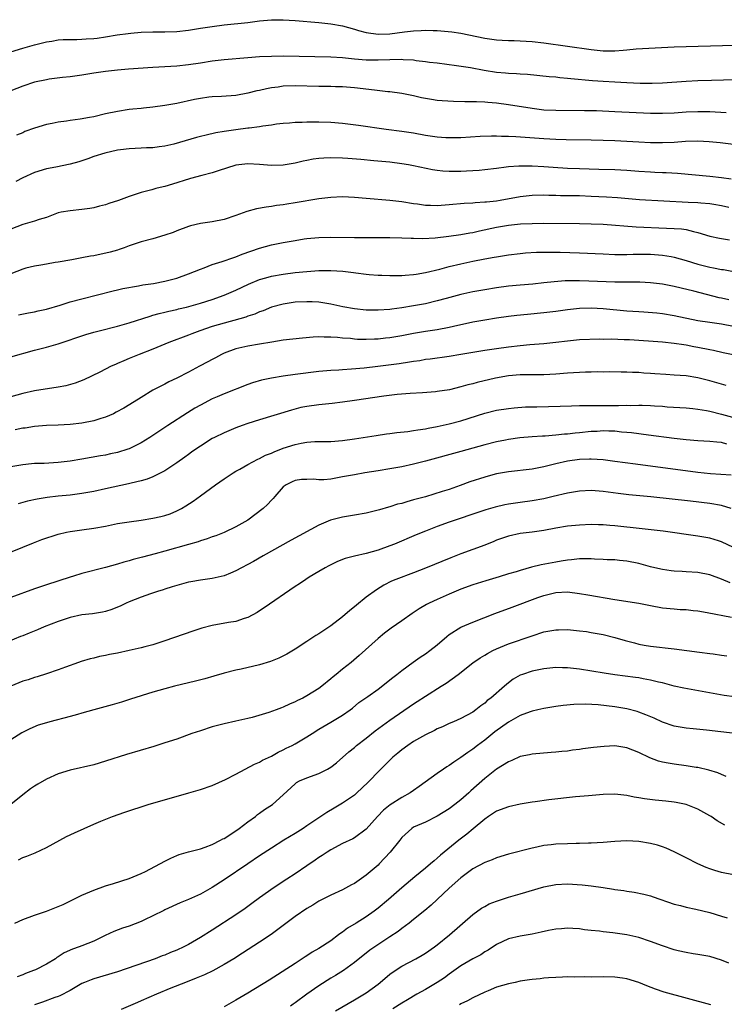
# Model space of a CAD drawing. Units: inches. Extents: x 2622305 to 2625000, y 1458000 to 1461000.
# Drawn here: x 2623654 to 2623773, y 1458915 to 1459082 of the extents above; entities that cross this region are included whole.
import ezdxf

# ---------------------------------------------------------------- set-up
doc = ezdxf.new("R2010")
doc.units = ezdxf.units.IN
doc.header["$MEASUREMENT"] = 0
doc.layers.add('LD26221458_2ft', color=15, linetype='Continuous')

msp = doc.modelspace()

# ---------------------------------------------------------------- linework, layer by layer
at = {"layer": 'LD26221458_2ft'}
for points, elevation in [([(2623653, 1459076.08), (2623655, 1459076.7), (2623657, 1459077.26), (2623659, 1459077.77), (2623659.91, 1459077.91), (2623661, 1459078.1), (2623661.84, 1459078.16), (2623663, 1459078.19), (2623664.17, 1459078.17), (2623665, 1459078.21), (2623665.73, 1459078.27), (2623667, 1459078.34), (2623667.59, 1459078.41), (2623669, 1459078.62), (2623670.94, 1459078.94), (2623672.82, 1459079.18), (2623673.25, 1459079.25), (2623675, 1459079.4), (2623677, 1459079.48), (2623679, 1459079.47), (2623681, 1459079.53), (2623683, 1459079.76), (2623685, 1459080.09), (2623687, 1459080.38), (2623689, 1459080.62), (2623693, 1459081.05), (2623695, 1459081.3), (2623697, 1459081.48), (2623699, 1459081.51), (2623701, 1459081.4), (2623705, 1459081.05), (2623707, 1459080.84), (2623709, 1459080.5), (2623711, 1459079.93), (2623711.7, 1459079.7), (2623713, 1459079.35), (2623715, 1459079.08), (2623717, 1459079.15), (2623719.46, 1459079.46), (2623721, 1459079.64), (2623722.3, 1459079.7), (2623723, 1459079.74), (2623724.31, 1459079.69), (2623725, 1459079.68), (2623727.46, 1459079.46), (2623729, 1459079.22), (2623733, 1459078.37), (2623735, 1459078.1), (2623735.93, 1459078.07), (2623737, 1459078.01), (2623738, 1459078), (2623739, 1459077.96), (2623741, 1459077.82), (2623743, 1459077.59), (2623751, 1459076.47), (2623753, 1459076.27), (2623755, 1459076.24), (2623756.37, 1459076.37), (2623757, 1459076.4), (2623758.58, 1459076.58), (2623760.73, 1459076.73), (2623765, 1459076.94), (2623767.01, 1459077.01), (2623773.16, 1459077.16), (2623775, 1459077.22)], 10132), ([(2623779.45, 1459071.45), (2623771.27, 1459071.27), (2623769, 1459071.19), (2623767, 1459071.09), (2623763, 1459070.81), (2623761.26, 1459070.74), (2623759.25, 1459070.75), (2623757, 1459070.83), (2623755, 1459070.94), (2623753, 1459071.07), (2623751.21, 1459071.21), (2623747.54, 1459071.54), (2623747, 1459071.61), (2623745.71, 1459071.71), (2623745, 1459071.79), (2623743.88, 1459071.88), (2623740.24, 1459072.24), (2623739, 1459072.32), (2623738.39, 1459072.39), (2623737, 1459072.44), (2623736.5, 1459072.5), (2623735, 1459072.61), (2623732.92, 1459072.92), (2623730.63, 1459073.37), (2623728.26, 1459073.74), (2623725, 1459074.16), (2623723.69, 1459074.31), (2623723, 1459074.42), (2623721.41, 1459074.59), (2623721, 1459074.66), (2623719.24, 1459074.76), (2623719, 1459074.79), (2623717, 1459074.76), (2623715, 1459074.67), (2623713, 1459074.69), (2623711, 1459074.86), (2623709, 1459075.05), (2623707, 1459075.17), (2623699, 1459075.34), (2623697, 1459075.31), (2623695, 1459075.23), (2623693, 1459075.09), (2623689, 1459074.73), (2623687, 1459074.49), (2623685, 1459074.16), (2623683, 1459073.87), (2623681, 1459073.68), (2623677, 1459073.45), (2623672.85, 1459073.15), (2623671, 1459073), (2623669, 1459072.79), (2623667, 1459072.47), (2623665, 1459072.13), (2623663, 1459071.86), (2623661.74, 1459071.74), (2623659.45, 1459071.45), (2623659, 1459071.38), (2623657, 1459070.94), (2623655, 1459070.29), (2623653, 1459069.5)], 10134), ([(2623773.78, 1459065.78), (2623771, 1459065.95), (2623769, 1459065.98), (2623767, 1459065.88), (2623765, 1459065.72), (2623763, 1459065.65), (2623761, 1459065.7), (2623755, 1459065.98), (2623751.89, 1459066.11), (2623749.85, 1459066.15), (2623745, 1459066.16), (2623743, 1459066.26), (2623741, 1459066.5), (2623737, 1459067.15), (2623735, 1459067.41), (2623733.52, 1459067.52), (2623733, 1459067.58), (2623731.62, 1459067.62), (2623731, 1459067.66), (2623729.67, 1459067.67), (2623727.71, 1459067.71), (2623725.81, 1459067.81), (2623725, 1459067.89), (2623724.02, 1459068.02), (2623722.34, 1459068.34), (2623721, 1459068.65), (2623719, 1459069.06), (2623717, 1459069.34), (2623716.65, 1459069.35), (2623714.41, 1459069.59), (2623711, 1459070.03), (2623709, 1459070.2), (2623707.8, 1459070.2), (2623707, 1459070.23), (2623705, 1459070.22), (2623701, 1459070.34), (2623699, 1459070.27), (2623698.14, 1459070.14), (2623697, 1459070.01), (2623696.15, 1459069.85), (2623695, 1459069.58), (2623694.52, 1459069.48), (2623693, 1459069.1), (2623691, 1459068.74), (2623688.56, 1459068.56), (2623687, 1459068.5), (2623686.43, 1459068.43), (2623685, 1459068.23), (2623684.03, 1459068.03), (2623681, 1459067.36), (2623679, 1459067), (2623677, 1459066.72), (2623675.42, 1459066.58), (2623675, 1459066.52), (2623673.6, 1459066.4), (2623673, 1459066.33), (2623671, 1459066.04), (2623669, 1459065.62), (2623667, 1459065.14), (2623666.29, 1459065), (2623664.71, 1459064.71), (2623663, 1459064.49), (2623662.38, 1459064.38), (2623661, 1459064.21), (2623659.99, 1459063.99), (2623659, 1459063.8), (2623657, 1459063.2), (2623655.38, 1459062.62), (2623655, 1459062.44), (2623653.98, 1459062.02)], 10136), ([(2623775, 1459060.43), (2623772.73, 1459060.73), (2623770.92, 1459060.92), (2623769, 1459061), (2623766.93, 1459060.93), (2623765, 1459060.8), (2623763, 1459060.72), (2623761, 1459060.74), (2623759, 1459060.82), (2623755, 1459061.05), (2623753, 1459061.13), (2623751, 1459061.18), (2623746.76, 1459061.24), (2623745, 1459061.29), (2623743, 1459061.4), (2623738.25, 1459061.75), (2623737, 1459061.8), (2623735.81, 1459061.81), (2623735, 1459061.85), (2623734.14, 1459061.86), (2623732.21, 1459061.79), (2623729, 1459061.59), (2623727, 1459061.55), (2623726.42, 1459061.58), (2623725, 1459061.68), (2623724.21, 1459061.79), (2623723, 1459061.98), (2623721, 1459062.34), (2623719, 1459062.66), (2623716.37, 1459063), (2623711.67, 1459063.67), (2623709, 1459063.99), (2623707, 1459064.15), (2623705, 1459064.22), (2623704.2, 1459064.2), (2623703, 1459064.22), (2623702.17, 1459064.17), (2623701, 1459064.16), (2623700.07, 1459064.07), (2623699, 1459064), (2623697.86, 1459063.86), (2623697, 1459063.72), (2623695.53, 1459063.53), (2623695, 1459063.42), (2623693.22, 1459063.22), (2623693, 1459063.18), (2623691, 1459062.93), (2623689, 1459062.64), (2623687.61, 1459062.39), (2623685.96, 1459062.04), (2623685, 1459061.78), (2623684.35, 1459061.65), (2623680.51, 1459060.51), (2623679, 1459060.14), (2623678.04, 1459060.04), (2623677, 1459059.9), (2623675.9, 1459059.9), (2623675, 1459059.84), (2623673, 1459059.73), (2623671.52, 1459059.52), (2623671, 1459059.46), (2623668.87, 1459059), (2623667, 1459058.39), (2623665.98, 1459058.02), (2623664.47, 1459057.53), (2623663, 1459057.1), (2623660.6, 1459056.6), (2623659, 1459056.32), (2623657, 1459055.69), (2623655, 1459054.79), (2623653.83, 1459054.17)], 10138), ([(2623774.61, 1459054.61), (2623773, 1459054.82), (2623771, 1459055.03), (2623765.55, 1459055.55), (2623763.66, 1459055.66), (2623763, 1459055.67), (2623761.74, 1459055.74), (2623761, 1459055.75), (2623759, 1459055.88), (2623757, 1459056.03), (2623755, 1459056.15), (2623752.25, 1459056.25), (2623749, 1459056.32), (2623747, 1459056.4), (2623744.55, 1459056.55), (2623743, 1459056.69), (2623741, 1459056.81), (2623740.79, 1459056.79), (2623739, 1459056.81), (2623738.78, 1459056.78), (2623737, 1459056.67), (2623736.6, 1459056.6), (2623735, 1459056.4), (2623733, 1459056.14), (2623732.07, 1459056.08), (2623731, 1459055.97), (2623729.94, 1459055.94), (2623729, 1459055.89), (2623727.87, 1459055.87), (2623727, 1459055.89), (2623725.94, 1459055.94), (2623725, 1459056.07), (2623724.19, 1459056.19), (2623721, 1459056.85), (2623720.14, 1459057), (2623719, 1459057.18), (2623717, 1459057.44), (2623714.29, 1459057.71), (2623712.1, 1459057.9), (2623709.92, 1459058.08), (2623709, 1459058.14), (2623707, 1459058.2), (2623705.85, 1459058.15), (2623705, 1459058.07), (2623704.05, 1459057.95), (2623703, 1459057.73), (2623702.38, 1459057.62), (2623701, 1459057.27), (2623699, 1459056.93), (2623697, 1459056.89), (2623695, 1459057.07), (2623693, 1459057.17), (2623691, 1459056.95), (2623688.02, 1459056.02), (2623687, 1459055.67), (2623685.22, 1459055.22), (2623683.32, 1459054.68), (2623683, 1459054.61), (2623682.44, 1459054.44), (2623681, 1459053.95), (2623679, 1459053.36), (2623678.69, 1459053.31), (2623677.47, 1459053), (2623676.8, 1459052.8), (2623675, 1459052.32), (2623673, 1459051.67), (2623671.19, 1459051), (2623669.53, 1459050.47), (2623669, 1459050.26), (2623667.99, 1459050.01), (2623667, 1459049.74), (2623666.36, 1459049.64), (2623665, 1459049.47), (2623663, 1459049.27), (2623661.51, 1459049), (2623661, 1459048.89), (2623659, 1459048.14), (2623657.79, 1459047.79), (2623657, 1459047.48), (2623655, 1459046.93), (2623653, 1459046.15)], 10140), ([(2623774.21, 1459049.79), (2623773, 1459050.1), (2623771.7, 1459050.3), (2623771, 1459050.43), (2623769.48, 1459050.52), (2623769, 1459050.57), (2623767.37, 1459050.63), (2623759.12, 1459051.12), (2623755.43, 1459051.43), (2623753.56, 1459051.56), (2623751, 1459051.68), (2623749, 1459051.75), (2623747.76, 1459051.76), (2623747, 1459051.79), (2623745.79, 1459051.79), (2623745, 1459051.82), (2623743.84, 1459051.84), (2623743, 1459051.87), (2623741, 1459051.84), (2623739, 1459051.61), (2623735.61, 1459051), (2623735, 1459050.9), (2623733.28, 1459050.72), (2623733, 1459050.68), (2623731.41, 1459050.59), (2623731, 1459050.53), (2623729.53, 1459050.47), (2623727, 1459050.23), (2623725, 1459050.08), (2623723.87, 1459050.13), (2623723, 1459050.14), (2623721.64, 1459050.36), (2623721, 1459050.43), (2623719, 1459050.76), (2623717, 1459050.99), (2623713, 1459051.34), (2623711, 1459051.5), (2623709, 1459051.58), (2623707, 1459051.52), (2623705, 1459051.29), (2623701, 1459050.6), (2623699.61, 1459050.39), (2623699, 1459050.28), (2623697.86, 1459050.14), (2623697, 1459049.99), (2623696.13, 1459049.88), (2623694.45, 1459049.56), (2623692.86, 1459049.14), (2623691, 1459048.46), (2623689, 1459047.76), (2623687, 1459047.39), (2623685, 1459047.12), (2623683.31, 1459046.69), (2623683, 1459046.6), (2623681, 1459045.85), (2623680.39, 1459045.61), (2623679, 1459045.14), (2623677, 1459044.52), (2623675, 1459043.99), (2623673, 1459043.33), (2623672.13, 1459043), (2623671.3, 1459042.7), (2623671, 1459042.63), (2623669.75, 1459042.25), (2623667, 1459041.66), (2623666.43, 1459041.57), (2623665, 1459041.29), (2623663.27, 1459041), (2623661, 1459040.6), (2623660.5, 1459040.5), (2623659, 1459040.25), (2623658.07, 1459040.07), (2623657, 1459039.9), (2623655.54, 1459039.54), (2623655, 1459039.39), (2623653, 1459038.62)], 10142), ([(2623654.29, 1459031.71), (2623655.96, 1459032.04), (2623657, 1459032.21), (2623657.64, 1459032.36), (2623659, 1459032.65), (2623661.33, 1459033.33), (2623663, 1459033.86), (2623665, 1459034.4), (2623670.27, 1459035.73), (2623671, 1459035.89), (2623671.89, 1459036.11), (2623674.58, 1459036.58), (2623675.27, 1459036.73), (2623677.09, 1459037), (2623679, 1459037.37), (2623681, 1459037.89), (2623683, 1459038.6), (2623684.02, 1459039), (2623685, 1459039.42), (2623685.65, 1459039.65), (2623687, 1459040.17), (2623688.68, 1459040.68), (2623690.63, 1459041.37), (2623691, 1459041.48), (2623692.08, 1459041.92), (2623693.54, 1459042.46), (2623695, 1459042.94), (2623697, 1459043.48), (2623699, 1459043.89), (2623701, 1459044.26), (2623702.5, 1459044.5), (2623703, 1459044.56), (2623705, 1459044.74), (2623707, 1459044.8), (2623711, 1459044.77), (2623715, 1459044.76), (2623717, 1459044.74), (2623719, 1459044.69), (2623720.61, 1459044.61), (2623721, 1459044.61), (2623722.55, 1459044.55), (2623724.66, 1459044.66), (2623726.95, 1459044.95), (2623729, 1459045.25), (2623730.47, 1459045.53), (2623731, 1459045.61), (2623732.13, 1459045.87), (2623735, 1459046.48), (2623737, 1459046.81), (2623739.03, 1459047.03), (2623741, 1459047.13), (2623743, 1459047.14), (2623749, 1459047.09), (2623751, 1459047.06), (2623753, 1459046.98), (2623758.55, 1459046.55), (2623763.67, 1459046.33), (2623765, 1459046.29), (2623766.2, 1459046.2), (2623767, 1459046.08), (2623768.27, 1459045.73), (2623769, 1459045.59), (2623771, 1459044.99), (2623772.64, 1459044.64), (2623774.33, 1459044.33)], 10144), ([(2623653, 1459024.58), (2623657, 1459025.7), (2623659, 1459026.23), (2623661, 1459026.81), (2623665.64, 1459028.36), (2623667, 1459028.76), (2623667.9, 1459029), (2623671, 1459029.77), (2623673, 1459030.33), (2623676.52, 1459031.48), (2623677, 1459031.61), (2623678.07, 1459031.93), (2623679, 1459032.13), (2623679.68, 1459032.32), (2623681, 1459032.59), (2623681.32, 1459032.68), (2623682.65, 1459033), (2623685, 1459033.67), (2623687, 1459034.29), (2623689, 1459035), (2623691, 1459035.87), (2623693.13, 1459036.87), (2623695, 1459037.65), (2623696.04, 1459037.96), (2623697, 1459038.21), (2623699, 1459038.56), (2623701, 1459038.81), (2623703, 1459039.01), (2623705, 1459039.15), (2623707, 1459039.18), (2623709.06, 1459039.06), (2623710.85, 1459038.85), (2623711.23, 1459038.77), (2623713, 1459038.53), (2623713.49, 1459038.51), (2623715, 1459038.38), (2623715.62, 1459038.38), (2623717, 1459038.33), (2623718.33, 1459038.33), (2623719, 1459038.35), (2623719.59, 1459038.41), (2623721, 1459038.49), (2623721.42, 1459038.58), (2623723, 1459038.82), (2623725.41, 1459039.41), (2623727, 1459039.83), (2623729, 1459040.31), (2623731, 1459040.72), (2623733, 1459041.12), (2623734.59, 1459041.41), (2623735, 1459041.5), (2623737, 1459041.83), (2623739, 1459042.06), (2623739.87, 1459042.13), (2623741.75, 1459042.25), (2623743.71, 1459042.29), (2623745.73, 1459042.27), (2623749, 1459042.15), (2623753, 1459041.96), (2623755, 1459041.88), (2623756.11, 1459041.89), (2623757, 1459041.88), (2623758.07, 1459041.93), (2623760.06, 1459041.94), (2623761, 1459041.92), (2623763, 1459041.78), (2623764.48, 1459041.52), (2623765, 1459041.45), (2623767, 1459040.87), (2623769, 1459040.24), (2623771, 1459039.73), (2623771.64, 1459039.64), (2623773, 1459039.36), (2623773.32, 1459039.32), (2623775, 1459039)], 10146), ([(2623774.22, 1459034.22), (2623773, 1459034.5), (2623772.58, 1459034.58), (2623768.31, 1459035.69), (2623766.18, 1459036.18), (2623765, 1459036.47), (2623763, 1459036.85), (2623761, 1459037.09), (2623759.19, 1459037.19), (2623755, 1459037.22), (2623750.61, 1459037.39), (2623749, 1459037.44), (2623746.57, 1459037.43), (2623744.72, 1459037.28), (2623743, 1459037.07), (2623741.12, 1459036.88), (2623739, 1459036.71), (2623737, 1459036.52), (2623735, 1459036.25), (2623733, 1459035.93), (2623731, 1459035.58), (2623729, 1459035.14), (2623726.47, 1459034.47), (2623725, 1459034.05), (2623723, 1459033.57), (2623721, 1459033.19), (2623719, 1459032.86), (2623717.35, 1459032.65), (2623717, 1459032.59), (2623715, 1459032.46), (2623713, 1459032.49), (2623711, 1459032.7), (2623709.05, 1459033.05), (2623707, 1459033.49), (2623705.7, 1459033.7), (2623705, 1459033.8), (2623703.87, 1459033.87), (2623703, 1459033.9), (2623701, 1459033.8), (2623699, 1459033.51), (2623697, 1459032.96), (2623695.61, 1459032.39), (2623695, 1459032.19), (2623694.18, 1459031.82), (2623693, 1459031.44), (2623692.69, 1459031.31), (2623691.64, 1459031), (2623689, 1459030.29), (2623687, 1459029.71), (2623684.9, 1459029), (2623683.53, 1459028.47), (2623683, 1459028.25), (2623679.66, 1459027), (2623677, 1459025.9), (2623674.64, 1459025), (2623673, 1459024.32), (2623672.05, 1459023.95), (2623671, 1459023.46), (2623670.67, 1459023.33), (2623669.96, 1459023), (2623668, 1459022), (2623665.3, 1459020.7), (2623663.86, 1459020.14), (2623662.26, 1459019.73), (2623661, 1459019.5), (2623657, 1459018.86), (2623655, 1459018.4), (2623653, 1459017.84)], 10148), ([(2623775, 1459029.73), (2623773, 1459030.1), (2623771, 1459030.37), (2623769, 1459030.68), (2623765, 1459031.52), (2623763, 1459031.84), (2623762.05, 1459031.95), (2623759.87, 1459032.13), (2623759, 1459032.17), (2623757, 1459032.3), (2623753, 1459032.68), (2623751, 1459032.79), (2623749, 1459032.75), (2623747, 1459032.53), (2623745, 1459032.24), (2623743, 1459032), (2623740.25, 1459031.75), (2623738.45, 1459031.55), (2623737, 1459031.38), (2623735, 1459031.1), (2623733, 1459030.8), (2623731, 1459030.44), (2623727.72, 1459029.72), (2623727, 1459029.54), (2623725, 1459029.17), (2623723, 1459028.87), (2623721, 1459028.54), (2623719, 1459028.14), (2623717, 1459027.81), (2623716.26, 1459027.74), (2623715, 1459027.6), (2623714.41, 1459027.59), (2623713, 1459027.52), (2623711.55, 1459027.55), (2623711, 1459027.59), (2623710.33, 1459027.67), (2623709, 1459027.77), (2623708.13, 1459027.87), (2623707, 1459027.93), (2623705.91, 1459027.91), (2623705, 1459027.96), (2623704.07, 1459027.93), (2623702.24, 1459027.76), (2623699, 1459027.39), (2623697.09, 1459027.09), (2623695, 1459026.73), (2623693, 1459026.41), (2623691, 1459025.97), (2623689, 1459025.22), (2623688.55, 1459025), (2623687.56, 1459024.44), (2623687, 1459024.15), (2623686.27, 1459023.73), (2623684.85, 1459023), (2623683, 1459022.01), (2623681, 1459020.99), (2623679.65, 1459020.35), (2623679, 1459019.99), (2623678.33, 1459019.67), (2623677, 1459018.95), (2623675, 1459017.75), (2623673.8, 1459017), (2623672.06, 1459015.94), (2623670.77, 1459015.23), (2623670.32, 1459015), (2623669, 1459014.42), (2623668.18, 1459014.18), (2623667, 1459013.78), (2623665, 1459013.38), (2623663, 1459013.16), (2623661, 1459013.04), (2623659, 1459012.99), (2623657, 1459012.85), (2623655.42, 1459012.58), (2623655, 1459012.54), (2623653.75, 1459012.25)], 10150), ([(2623774.95, 1459024.95), (2623773.28, 1459025.28), (2623771.64, 1459025.64), (2623771, 1459025.76), (2623769, 1459026.19), (2623768.3, 1459026.3), (2623767, 1459026.56), (2623766.61, 1459026.61), (2623765, 1459026.86), (2623763, 1459027.08), (2623757.44, 1459027.44), (2623756.52, 1459027.48), (2623754.43, 1459027.57), (2623753, 1459027.54), (2623752.44, 1459027.56), (2623749, 1459027.44), (2623747, 1459027.27), (2623745, 1459027), (2623743, 1459026.79), (2623740.61, 1459026.61), (2623739, 1459026.46), (2623737, 1459026.23), (2623735, 1459025.95), (2623733, 1459025.65), (2623729, 1459024.99), (2623727, 1459024.68), (2623723.79, 1459024.21), (2623723, 1459024.12), (2623722.05, 1459023.95), (2623721, 1459023.81), (2623720.31, 1459023.69), (2623718.56, 1459023.44), (2623714.95, 1459022.95), (2623712.68, 1459022.68), (2623710.5, 1459022.5), (2623709, 1459022.42), (2623708.37, 1459022.37), (2623707, 1459022.3), (2623705, 1459022.1), (2623701, 1459021.61), (2623699, 1459021.33), (2623697, 1459021.01), (2623695.34, 1459020.66), (2623693.8, 1459020.2), (2623693, 1459019.91), (2623689, 1459018.33), (2623687.85, 1459017.85), (2623687, 1459017.49), (2623685, 1459016.46), (2623684.08, 1459015.92), (2623682.83, 1459015.17), (2623679.49, 1459013), (2623676.48, 1459011), (2623675, 1459010.09), (2623673, 1459009.08), (2623672.77, 1459009), (2623671, 1459008.44), (2623669.8, 1459008.2), (2623669, 1459008.02), (2623668.12, 1459007.88), (2623665, 1459007.31), (2623663, 1459006.97), (2623661, 1459006.74), (2623658.61, 1459006.61), (2623657, 1459006.57), (2623656.51, 1459006.51), (2623655, 1459006.38), (2623653, 1459006.02)], 10152), ([(2623773.75, 1459019.75), (2623773, 1459019.96), (2623771, 1459020.53), (2623769, 1459021.04), (2623767, 1459021.37), (2623765, 1459021.52), (2623763.59, 1459021.59), (2623761.72, 1459021.72), (2623761, 1459021.8), (2623759.84, 1459021.84), (2623759, 1459021.93), (2623757.93, 1459021.93), (2623757, 1459022.02), (2623756.02, 1459022.02), (2623754.09, 1459022.09), (2623753, 1459022.03), (2623752.07, 1459022.07), (2623751, 1459021.99), (2623750.01, 1459022.01), (2623749, 1459021.96), (2623747, 1459021.86), (2623745, 1459021.67), (2623743, 1459021.56), (2623741.58, 1459021.58), (2623739.58, 1459021.58), (2623739, 1459021.56), (2623737, 1459021.39), (2623734.81, 1459021), (2623731.73, 1459020.27), (2623731, 1459020.06), (2623730.13, 1459019.87), (2623729, 1459019.53), (2623727.05, 1459019.05), (2623725, 1459018.72), (2623724.68, 1459018.68), (2623722.52, 1459018.52), (2623720.41, 1459018.41), (2623718.24, 1459018.24), (2623715.97, 1459017.97), (2623711, 1459017.22), (2623709, 1459016.95), (2623707.26, 1459016.74), (2623705, 1459016.5), (2623703, 1459016.22), (2623701.98, 1459016.02), (2623700.38, 1459015.62), (2623695, 1459013.97), (2623693, 1459013.34), (2623692.04, 1459013), (2623691, 1459012.61), (2623689, 1459011.79), (2623687.37, 1459011), (2623687, 1459010.8), (2623685, 1459009.54), (2623684.21, 1459009), (2623683.52, 1459008.48), (2623683, 1459008.13), (2623682.35, 1459007.65), (2623681, 1459006.69), (2623679, 1459005.35), (2623678.32, 1459005), (2623677, 1459004.35), (2623676.03, 1459003.97), (2623675, 1459003.69), (2623673.29, 1459003.29), (2623672.84, 1459003.16), (2623669, 1459002.29), (2623667, 1459001.87), (2623665, 1459001.53), (2623663, 1459001.27), (2623661, 1459001.08), (2623659.16, 1459000.84), (2623657.45, 1459000.55), (2623655.79, 1459000.21), (2623654.21, 1458999.79)], 10154), ([(2623649.67, 1458990.33), (2623655, 1458992.49), (2623656.8, 1458993.2), (2623658.25, 1458993.75), (2623661, 1458994.66), (2623662.41, 1458995), (2623663, 1458995.12), (2623665, 1458995.4), (2623667, 1458995.66), (2623669, 1458996.02), (2623671, 1458996.44), (2623673, 1458996.77), (2623675, 1458997.04), (2623677, 1458997.35), (2623678.34, 1458997.66), (2623679, 1458997.83), (2623679.88, 1458998.12), (2623681, 1458998.58), (2623681.83, 1458999), (2623682.57, 1458999.43), (2623683.78, 1459000.22), (2623685, 1459001.11), (2623687.55, 1459003), (2623689, 1459004.01), (2623690.51, 1459005), (2623691, 1459005.29), (2623691.64, 1459005.64), (2623693, 1459006.41), (2623694.68, 1459007.32), (2623695, 1459007.44), (2623696, 1459008), (2623697, 1459008.36), (2623697.43, 1459008.57), (2623699, 1459009.17), (2623701, 1459009.82), (2623702.04, 1459010.04), (2623703, 1459010.19), (2623704.3, 1459010.3), (2623705, 1459010.29), (2623706.32, 1459010.32), (2623707, 1459010.32), (2623709, 1459010.48), (2623711, 1459010.76), (2623714.66, 1459011.34), (2623716.4, 1459011.6), (2623717, 1459011.67), (2623718.17, 1459011.83), (2623720.02, 1459012.02), (2623721, 1459012.17), (2623721.7, 1459012.3), (2623723, 1459012.47), (2623723.43, 1459012.57), (2623725, 1459012.84), (2623727, 1459013.26), (2623729, 1459013.81), (2623733, 1459015.09), (2623735, 1459015.59), (2623737, 1459015.89), (2623738, 1459016), (2623739.88, 1459016.13), (2623741.82, 1459016.18), (2623745.75, 1459016.25), (2623747.66, 1459016.34), (2623749, 1459016.38), (2623749.59, 1459016.41), (2623751, 1459016.38), (2623751.59, 1459016.41), (2623753, 1459016.38), (2623753.6, 1459016.4), (2623755.6, 1459016.4), (2623757, 1459016.43), (2623757.59, 1459016.41), (2623759, 1459016.46), (2623759.58, 1459016.42), (2623761, 1459016.41), (2623761.66, 1459016.34), (2623763, 1459016.25), (2623763.83, 1459016.17), (2623767, 1459015.97), (2623768.12, 1459015.88), (2623769, 1459015.79), (2623770.45, 1459015.55), (2623771, 1459015.43), (2623773, 1459014.94), (2623776.08, 1459014.08)], 10156), ([(2623773.88, 1459009.88), (2623773, 1459010.11), (2623772.17, 1459010.17), (2623771, 1459010.33), (2623769, 1459010.44), (2623767, 1459010.6), (2623765, 1459010.81), (2623760.63, 1459011.37), (2623757.77, 1459011.77), (2623757, 1459011.84), (2623756.1, 1459011.9), (2623755, 1459012.04), (2623753.97, 1459012.03), (2623753, 1459012.09), (2623751.99, 1459012.01), (2623751, 1459011.97), (2623749, 1459011.75), (2623748.3, 1459011.7), (2623747, 1459011.55), (2623746.48, 1459011.52), (2623745, 1459011.37), (2623743.23, 1459011.23), (2623742.78, 1459011.22), (2623741, 1459011.12), (2623738.94, 1459010.94), (2623737, 1459010.63), (2623736.53, 1459010.53), (2623735, 1459010.23), (2623733, 1459009.77), (2623731, 1459009.2), (2623729, 1459008.59), (2623723, 1459006.97), (2623721, 1459006.47), (2623719, 1459006.05), (2623717, 1459005.69), (2623715, 1459005.35), (2623712.75, 1459005), (2623711, 1459004.7), (2623709, 1459004.32), (2623707, 1459003.97), (2623705.85, 1459003.85), (2623705, 1459003.81), (2623704.08, 1459003.92), (2623703, 1459003.88), (2623702.1, 1459003.9), (2623701, 1459003.74), (2623700.49, 1459003.51), (2623699.46, 1459003), (2623699, 1459002.63), (2623697.59, 1459001), (2623697.3, 1459000.7), (2623697, 1459000.4), (2623696.33, 1458999.67), (2623695.61, 1458999), (2623693, 1458997.04), (2623691, 1458995.91), (2623689, 1458994.95), (2623687.6, 1458994.4), (2623687, 1458994.2), (2623686.14, 1458993.86), (2623685, 1458993.52), (2623684.62, 1458993.38), (2623683, 1458992.91), (2623679, 1458991.81), (2623677.34, 1458991.34), (2623675.23, 1458990.77), (2623675, 1458990.7), (2623673.64, 1458990.36), (2623673, 1458990.16), (2623672.07, 1458989.93), (2623671, 1458989.6), (2623669, 1458989.05), (2623665, 1458988.01), (2623663.56, 1458987.56), (2623663, 1458987.4), (2623659, 1458986.1), (2623657, 1458985.41), (2623653, 1458983.95)], 10158), ([(2623774.62, 1459004.62), (2623771.13, 1459004.87), (2623769, 1459005.1), (2623758.46, 1459006.46), (2623756.7, 1459006.7), (2623755, 1459006.95), (2623753, 1459007.23), (2623751, 1459007.34), (2623750.68, 1459007.32), (2623749, 1459007.25), (2623747, 1459007), (2623745, 1459006.54), (2623743, 1459006.01), (2623741, 1459005.62), (2623737, 1459005.21), (2623735, 1459004.83), (2623733.57, 1459004.43), (2623733, 1459004.29), (2623730.51, 1459003.49), (2623728.86, 1459002.86), (2623727, 1459002.21), (2623725.84, 1459001.84), (2623723, 1459000.99), (2623721.43, 1459000.57), (2623721, 1459000.43), (2623719.86, 1459000.14), (2623719, 1458999.86), (2623718.3, 1458999.7), (2623717, 1458999.27), (2623716.78, 1458999.22), (2623715.22, 1458998.78), (2623715, 1458998.7), (2623714.58, 1458998.58), (2623713, 1458998.21), (2623711, 1458997.86), (2623709, 1458997.53), (2623708.57, 1458997.43), (2623706.99, 1458997.01), (2623705, 1458996.19), (2623700.35, 1458993.65), (2623695.58, 1458991), (2623693.95, 1458990.05), (2623691, 1458988.45), (2623690.09, 1458988.09), (2623689, 1458987.62), (2623687, 1458987.18), (2623685, 1458986.91), (2623683.38, 1458986.62), (2623683, 1458986.54), (2623681, 1458986.01), (2623680.24, 1458985.76), (2623679, 1458985.39), (2623678.71, 1458985.29), (2623677.76, 1458985), (2623676.6, 1458984.6), (2623675, 1458984.01), (2623673, 1458983.22), (2623672.48, 1458983), (2623671.48, 1458982.52), (2623671, 1458982.32), (2623670.04, 1458981.96), (2623669, 1458981.63), (2623668.48, 1458981.52), (2623666.76, 1458981.24), (2623665, 1458981.05), (2623663, 1458980.61), (2623661, 1458979.94), (2623658.62, 1458979), (2623657.49, 1458978.51), (2623656.07, 1458977.93), (2623655, 1458977.48), (2623654.64, 1458977.36), (2623652.49, 1458976.49)], 10160), ([(2623774.61, 1458999), (2623773, 1458999.49), (2623771, 1458999.82), (2623767.77, 1459000.23), (2623761.03, 1459000.97), (2623757.33, 1459001.33), (2623755.52, 1459001.52), (2623753, 1459001.85), (2623751, 1459002.03), (2623749, 1459001.92), (2623747, 1459001.56), (2623744.58, 1459001), (2623743, 1459000.65), (2623741, 1459000.3), (2623739, 1459000.03), (2623737, 1458999.72), (2623736.39, 1458999.61), (2623734.77, 1458999.23), (2623733.22, 1458998.78), (2623732.52, 1458998.52), (2623727, 1458996.66), (2623725, 1458995.95), (2623723, 1458995.19), (2623721.44, 1458994.56), (2623717.75, 1458993), (2623717, 1458992.7), (2623715, 1458991.98), (2623713, 1458991.4), (2623711.04, 1458990.96), (2623709.43, 1458990.57), (2623709, 1458990.37), (2623708.03, 1458989.97), (2623707, 1458989.51), (2623706.68, 1458989.32), (2623706.05, 1458989), (2623705, 1458988.38), (2623703.38, 1458987.38), (2623702.79, 1458987), (2623701.74, 1458986.26), (2623701, 1458985.8), (2623695.78, 1458982.22), (2623695, 1458981.7), (2623694.57, 1458981.43), (2623693, 1458980.58), (2623692.42, 1458980.42), (2623691, 1458979.94), (2623689.74, 1458979.74), (2623687, 1458979.25), (2623685.23, 1458978.77), (2623683.71, 1458978.29), (2623679, 1458976.63), (2623678.47, 1458976.47), (2623677, 1458976), (2623675.64, 1458975.64), (2623675, 1458975.45), (2623673, 1458975), (2623671, 1458974.6), (2623669.65, 1458974.35), (2623669, 1458974.2), (2623667.99, 1458974.01), (2623667, 1458973.74), (2623666.4, 1458973.6), (2623664.86, 1458973.14), (2623664.43, 1458973), (2623662.22, 1458972.22), (2623661, 1458971.77), (2623659, 1458971.09), (2623657.43, 1458970.57), (2623657, 1458970.47), (2623655.91, 1458970.09), (2623655, 1458969.82), (2623653, 1458969.02)], 10162), ([(2623775, 1458992.42), (2623773, 1458993.36), (2623772.49, 1458993.51), (2623771, 1458993.97), (2623769, 1458994.33), (2623763.15, 1458995.15), (2623759.59, 1458995.59), (2623755, 1458996.09), (2623754.13, 1458996.13), (2623753, 1458996.23), (2623752.23, 1458996.23), (2623751, 1458996.27), (2623749, 1458996.2), (2623747, 1458996.02), (2623745, 1458995.7), (2623743, 1458995.3), (2623741, 1458994.99), (2623739, 1458994.75), (2623737, 1458994.35), (2623736.01, 1458994.01), (2623735, 1458993.64), (2623734.57, 1458993.43), (2623733, 1458992.82), (2623729, 1458991.36), (2623727.31, 1458990.69), (2623723, 1458988.94), (2623721, 1458988.15), (2623718, 1458987), (2623717.29, 1458986.71), (2623715.96, 1458986.04), (2623714.72, 1458985.28), (2623713, 1458984.02), (2623711.34, 1458982.66), (2623711, 1458982.37), (2623710.24, 1458981.76), (2623709, 1458980.69), (2623707, 1458979.2), (2623705, 1458977.85), (2623704.47, 1458977.53), (2623703, 1458976.54), (2623701, 1458975.26), (2623699.58, 1458974.42), (2623698.25, 1458973.75), (2623696.82, 1458973.18), (2623695, 1458972.6), (2623691.9, 1458971.9), (2623691, 1458971.73), (2623689, 1458971.22), (2623687.29, 1458970.71), (2623685.74, 1458970.26), (2623684.15, 1458969.85), (2623680.63, 1458969), (2623679, 1458968.57), (2623677, 1458967.99), (2623673.21, 1458966.79), (2623671.68, 1458966.32), (2623670.13, 1458965.87), (2623667, 1458965.01), (2623665, 1458964.44), (2623664.24, 1458964.24), (2623663, 1458963.88), (2623659.59, 1458963), (2623659, 1458962.83), (2623657.6, 1458962.4), (2623656.18, 1458961.82), (2623654.85, 1458961.15), (2623653, 1458959.93)], 10164), ([(2623774.46, 1458986.46), (2623773, 1458987.05), (2623771, 1458987.78), (2623769, 1458988.18), (2623767, 1458988.33), (2623766.35, 1458988.35), (2623765, 1458988.43), (2623764.49, 1458988.49), (2623763, 1458988.7), (2623762.75, 1458988.75), (2623761, 1458989.17), (2623759, 1458989.72), (2623757, 1458990.13), (2623755.78, 1458990.22), (2623755, 1458990.31), (2623753.65, 1458990.35), (2623753, 1458990.39), (2623751.56, 1458990.44), (2623751, 1458990.49), (2623749.52, 1458990.48), (2623749, 1458990.51), (2623747.67, 1458990.33), (2623747, 1458990.3), (2623745.92, 1458990.08), (2623745, 1458989.95), (2623742.53, 1458989.47), (2623740.92, 1458989.07), (2623739, 1458988.55), (2623738.33, 1458988.33), (2623737, 1458987.95), (2623735.46, 1458987.46), (2623733.2, 1458986.8), (2623731, 1458986.11), (2623729, 1458985.35), (2623727, 1458984.51), (2623725, 1458983.65), (2623723.6, 1458983), (2623723.2, 1458982.8), (2623721.95, 1458982.05), (2623720.75, 1458981.25), (2623719, 1458980.03), (2623717.2, 1458978.8), (2623716.06, 1458977.94), (2623715, 1458977.07), (2623711.83, 1458974.17), (2623710.46, 1458973), (2623709, 1458971.87), (2623707.93, 1458971), (2623707.41, 1458970.59), (2623707, 1458970.22), (2623705.51, 1458969), (2623705, 1458968.61), (2623703, 1458967.37), (2623702.31, 1458967), (2623701.42, 1458966.58), (2623701, 1458966.34), (2623700.03, 1458965.97), (2623699, 1458965.43), (2623698.67, 1458965.33), (2623697.82, 1458965), (2623696.56, 1458964.56), (2623693.74, 1458963.74), (2623693, 1458963.55), (2623691, 1458963.08), (2623689, 1458962.65), (2623687.69, 1458962.31), (2623687, 1458962.11), (2623685, 1458961.48), (2623683.56, 1458961), (2623681, 1458960.08), (2623679, 1458959.41), (2623677.16, 1458958.84), (2623672.54, 1458957.46), (2623669, 1458956.33), (2623667, 1458955.75), (2623663, 1458954.81), (2623661, 1458954.18), (2623659, 1458953.31), (2623657.54, 1458952.46), (2623657, 1458952.13), (2623656.34, 1458951.66), (2623655, 1458950.64), (2623653, 1458949)], 10166), ([(2623654.29, 1458939.71), (2623655, 1458940.08), (2623655.71, 1458940.29), (2623657.13, 1458940.87), (2623659, 1458941.74), (2623661.26, 1458943), (2623662.4, 1458943.6), (2623663.76, 1458944.24), (2623667, 1458945.69), (2623668.21, 1458946.21), (2623670.18, 1458947), (2623672.27, 1458947.73), (2623676.18, 1458949), (2623683.06, 1458951), (2623685, 1458951.54), (2623687, 1458952.23), (2623689.22, 1458953.22), (2623691, 1458954.12), (2623694.16, 1458955.84), (2623695, 1458956.2), (2623695.51, 1458956.49), (2623697, 1458957.19), (2623698.15, 1458957.85), (2623699, 1458958.26), (2623699.48, 1458958.52), (2623700.48, 1458959), (2623701, 1458959.28), (2623703, 1458960.44), (2623703.85, 1458961), (2623705, 1458961.74), (2623707.05, 1458962.95), (2623709, 1458964.09), (2623710.31, 1458965), (2623710.7, 1458965.3), (2623711.77, 1458966.23), (2623713.26, 1458967.26), (2623715, 1458968.5), (2623717.51, 1458970.49), (2623718.19, 1458971), (2623719, 1458971.66), (2623720.93, 1458973.07), (2623722.11, 1458973.89), (2623723, 1458974.46), (2623723.73, 1458975), (2623725, 1458975.99), (2623726.59, 1458977.41), (2623727, 1458977.71), (2623729, 1458978.98), (2623731, 1458979.82), (2623734.71, 1458981.29), (2623737.66, 1458982.34), (2623741.97, 1458983.97), (2623743, 1458984.33), (2623745, 1458984.82), (2623747, 1458984.91), (2623749, 1458984.67), (2623750.41, 1458984.41), (2623755, 1458983.62), (2623759, 1458983.03), (2623761, 1458982.61), (2623763, 1458982.22), (2623765, 1458982.04), (2623766.03, 1458981.97), (2623767, 1458981.94), (2623768.21, 1458981.79), (2623769, 1458981.71), (2623770.56, 1458981.44), (2623774.67, 1458980.67)], 10168), ([(2623653.7, 1458929), (2623655, 1458929.59), (2623657, 1458930.37), (2623659, 1458931.04), (2623661, 1458931.78), (2623661.84, 1458932.16), (2623665, 1458933.73), (2623667, 1458934.59), (2623669, 1458935.28), (2623670.32, 1458935.68), (2623673, 1458936.56), (2623675, 1458937.37), (2623675.72, 1458937.72), (2623679, 1458939.46), (2623680.04, 1458939.96), (2623681, 1458940.39), (2623681.44, 1458940.56), (2623683, 1458941.03), (2623685, 1458941.54), (2623685.81, 1458941.81), (2623687, 1458942.26), (2623688.42, 1458943), (2623688.79, 1458943.21), (2623689, 1458943.31), (2623691, 1458944.6), (2623691.57, 1458945), (2623693, 1458946.1), (2623694.29, 1458947), (2623694.67, 1458947.33), (2623695, 1458947.55), (2623695.84, 1458948.16), (2623697.18, 1458949), (2623699, 1458950.64), (2623701, 1458952.54), (2623701.25, 1458952.75), (2623701.72, 1458953), (2623703, 1458953.55), (2623705, 1458954.24), (2623706.45, 1458955), (2623707, 1458955.31), (2623707.96, 1458956.04), (2623710.09, 1458957.91), (2623711, 1458958.65), (2623711.38, 1458959), (2623713, 1458960.24), (2623714.53, 1458961.47), (2623717, 1458963.27), (2623721, 1458966.01), (2623721.6, 1458966.4), (2623723, 1458967.33), (2623725.68, 1458969), (2623726.48, 1458969.52), (2623728.5, 1458971), (2623731, 1458972.93), (2623732.22, 1458973.78), (2623733, 1458974.23), (2623733.47, 1458974.53), (2623734.38, 1458975), (2623735, 1458975.3), (2623737, 1458976.13), (2623741, 1458977.5), (2623743, 1458978.15), (2623745, 1458978.54), (2623745.47, 1458978.53), (2623747, 1458978.56), (2623747.5, 1458978.5), (2623749, 1458978.35), (2623750.21, 1458978.21), (2623751, 1458978.08), (2623753, 1458977.72), (2623755, 1458977.23), (2623756.71, 1458976.71), (2623758.29, 1458976.29), (2623759, 1458976.12), (2623759.94, 1458975.94), (2623761, 1458975.77), (2623765, 1458975.32), (2623769.27, 1458974.73), (2623771, 1458974.53), (2623771.56, 1458974.44), (2623773, 1458974.26), (2623773.9, 1458974.1)], 10170), ([(2623775.2, 1458967.2), (2623773.44, 1458967.44), (2623766.64, 1458968.64), (2623765, 1458969), (2623763, 1458969.54), (2623762.32, 1458969.68), (2623761, 1458970.04), (2623759.76, 1458970.24), (2623759, 1458970.39), (2623758.47, 1458970.47), (2623755, 1458970.93), (2623753.19, 1458971.19), (2623749, 1458971.9), (2623747, 1458972.12), (2623746.11, 1458972.11), (2623745, 1458972.14), (2623743, 1458971.95), (2623741, 1458971.56), (2623739.39, 1458971), (2623739, 1458970.85), (2623737.83, 1458970.17), (2623737, 1458969.55), (2623736.34, 1458969), (2623734.02, 1458967), (2623733.43, 1458966.57), (2623733, 1458966.14), (2623732.33, 1458965.67), (2623731.52, 1458965), (2623731, 1458964.64), (2623729, 1458963.57), (2623727.72, 1458963), (2623727, 1458962.7), (2623725.85, 1458962.15), (2623725, 1458961.78), (2623724.5, 1458961.5), (2623723, 1458960.78), (2623721, 1458959.65), (2623720, 1458959), (2623719, 1458958.24), (2623718.32, 1458957.68), (2623717.48, 1458957), (2623717, 1458956.53), (2623715.49, 1458955), (2623715, 1458954.53), (2623713.53, 1458953), (2623713.25, 1458952.75), (2623711.42, 1458951), (2623711, 1458950.63), (2623709, 1458949.23), (2623707.6, 1458948.4), (2623706.33, 1458947.67), (2623703, 1458945.43), (2623702.34, 1458945), (2623701, 1458944.15), (2623699.11, 1458943), (2623697, 1458941.68), (2623695, 1458940.37), (2623693, 1458939.03), (2623689, 1458936.31), (2623687, 1458935), (2623685, 1458933.87), (2623683, 1458932.97), (2623681.57, 1458932.43), (2623679, 1458931.25), (2623678.84, 1458931.16), (2623677, 1458930.22), (2623675.55, 1458929.55), (2623675, 1458929.28), (2623673, 1458928.51), (2623671.86, 1458928.14), (2623670.4, 1458927.6), (2623668.91, 1458926.91), (2623667, 1458925.98), (2623665, 1458925.17), (2623664.56, 1458925), (2623663.4, 1458924.6), (2623662.01, 1458923.99), (2623661, 1458923.32), (2623660.79, 1458923.21), (2623660.52, 1458923), (2623659, 1458922.08), (2623657.14, 1458921.14), (2623656.85, 1458921), (2623655.49, 1458920.51), (2623655, 1458920.27), (2623654.06, 1458919.94)], 10172), ([(2623775.29, 1458961), (2623770.44, 1458961.56), (2623768.2, 1458961.8), (2623767, 1458961.91), (2623765, 1458962.26), (2623763, 1458962.95), (2623761.59, 1458963.59), (2623760.19, 1458964.19), (2623759, 1458964.63), (2623758.72, 1458964.72), (2623757, 1458965.17), (2623755, 1458965.51), (2623752.15, 1458965.85), (2623750.02, 1458965.98), (2623748.07, 1458965.93), (2623746.27, 1458965.73), (2623745, 1458965.56), (2623743, 1458965.25), (2623741.98, 1458965), (2623741, 1458964.79), (2623740.68, 1458964.68), (2623739, 1458964.04), (2623737, 1458962.93), (2623734.69, 1458961.31), (2623733, 1458959.91), (2623731.8, 1458959), (2623731, 1458958.34), (2623730.18, 1458957.82), (2623729, 1458956.94), (2623727.8, 1458956.2), (2623727, 1458955.6), (2623726.61, 1458955.39), (2623726.04, 1458955), (2623725, 1458954.27), (2623721.96, 1458952.04), (2623721, 1458951.4), (2623720.43, 1458951), (2623719, 1458950.22), (2623717.02, 1458948.98), (2623715.91, 1458948.09), (2623714.9, 1458947), (2623713, 1458944.84), (2623711, 1458943.4), (2623710.75, 1458943.25), (2623709, 1458942.44), (2623707, 1458941.4), (2623706.38, 1458941), (2623705.57, 1458940.43), (2623705, 1458940.09), (2623704.37, 1458939.63), (2623703, 1458938.68), (2623701, 1458937.33), (2623699.59, 1458936.41), (2623697.46, 1458935), (2623695, 1458933.25), (2623693.71, 1458932.29), (2623692.55, 1458931.45), (2623691, 1458930.4), (2623687, 1458927.84), (2623685, 1458926.58), (2623683, 1458925.41), (2623682.21, 1458925), (2623681, 1458924.42), (2623679.98, 1458924.02), (2623679, 1458923.61), (2623678.54, 1458923.46), (2623677.36, 1458923), (2623671, 1458920.79), (2623667, 1458919.61), (2623666.55, 1458919.45), (2623665.46, 1458919), (2623665, 1458918.79), (2623663, 1458917.62), (2623661.28, 1458916.72), (2623661, 1458916.62), (2623660.45, 1458916.45), (2623658.32, 1458915.68), (2623657, 1458915.23)], 10174), ([(2623773.76, 1458953.76), (2623773, 1458954.08), (2623772.37, 1458954.37), (2623770.84, 1458954.84), (2623769, 1458955.26), (2623768.71, 1458955.29), (2623767, 1458955.57), (2623765, 1458955.81), (2623763.99, 1458956.01), (2623763, 1458956.17), (2623762.34, 1458956.34), (2623760.89, 1458956.89), (2623759, 1458957.82), (2623757, 1458958.6), (2623755, 1458958.92), (2623753.16, 1458958.84), (2623751.37, 1458958.63), (2623749.59, 1458958.41), (2623749, 1458958.31), (2623747.82, 1458958.18), (2623747, 1458958.05), (2623746.03, 1458957.97), (2623745, 1458957.84), (2623744.21, 1458957.79), (2623741, 1458957.51), (2623740.59, 1458957.41), (2623739, 1458957.11), (2623737.57, 1458956.43), (2623737, 1458956.24), (2623735, 1458954.97), (2623733, 1458953.43), (2623730.67, 1458951.33), (2623730.32, 1458951), (2623729, 1458949.83), (2623727.94, 1458949), (2623727, 1458948.31), (2623725, 1458947.07), (2623723, 1458946.06), (2623721, 1458945.21), (2623720.68, 1458945), (2623719, 1458943.47), (2623718.65, 1458943), (2623717.04, 1458941), (2623715.19, 1458939), (2623715, 1458938.81), (2623713, 1458937.08), (2623711, 1458935.69), (2623710.54, 1458935.46), (2623709, 1458934.6), (2623707, 1458933.71), (2623705.2, 1458932.8), (2623705, 1458932.69), (2623703.98, 1458932.02), (2623703, 1458931.46), (2623701, 1458930.11), (2623699.23, 1458928.77), (2623696.93, 1458927.07), (2623695, 1458925.79), (2623692.09, 1458923.91), (2623690.66, 1458923), (2623689, 1458921.99), (2623687.08, 1458920.92), (2623685.72, 1458920.28), (2623684.31, 1458919.69), (2623682.47, 1458919), (2623680.01, 1458918.01), (2623677.57, 1458917), (2623675, 1458915.86), (2623674.39, 1458915.61), (2623671.6, 1458914.4)], 10176), ([(2623773.56, 1458945.56), (2623772.27, 1458946.27), (2623771.21, 1458947), (2623771, 1458947.13), (2623769, 1458948.26), (2623767, 1458949), (2623765.35, 1458949.35), (2623765, 1458949.41), (2623763.59, 1458949.59), (2623761.76, 1458949.76), (2623759.97, 1458949.97), (2623759, 1458950.15), (2623758.26, 1458950.26), (2623757, 1458950.53), (2623755, 1458950.75), (2623753, 1458950.72), (2623750.52, 1458950.51), (2623748.31, 1458950.31), (2623743.82, 1458949.82), (2623741.5, 1458949.5), (2623741, 1458949.42), (2623739, 1458949.07), (2623737, 1458948.62), (2623735, 1458947.88), (2623733.62, 1458947), (2623733, 1458946.57), (2623731.06, 1458944.94), (2623729.96, 1458944.03), (2623728.61, 1458943), (2623725.54, 1458940.46), (2623725, 1458939.94), (2623724.46, 1458939.54), (2623723.87, 1458939), (2623723, 1458938.27), (2623721.19, 1458936.81), (2623719, 1458934.94), (2623716.76, 1458933), (2623715, 1458931.53), (2623714.33, 1458931), (2623713, 1458930.06), (2623711.32, 1458929), (2623709.86, 1458928.14), (2623709, 1458927.48), (2623708.7, 1458927.3), (2623708.33, 1458927), (2623707, 1458926.02), (2623705, 1458924.71), (2623703.9, 1458924.1), (2623703, 1458923.47), (2623702.7, 1458923.3), (2623701, 1458922.21), (2623696.61, 1458919.39), (2623693, 1458917.16), (2623691, 1458916.01), (2623689, 1458914.89)], 10178), ([(2623775, 1458937.15), (2623773, 1458937.54), (2623771.87, 1458937.87), (2623771, 1458938.16), (2623770.4, 1458938.4), (2623769, 1458939.03), (2623767, 1458940.02), (2623765, 1458941.06), (2623763.66, 1458941.66), (2623763, 1458941.9), (2623762.16, 1458942.16), (2623761, 1458942.45), (2623759, 1458942.79), (2623757, 1458942.89), (2623755, 1458942.79), (2623753, 1458942.62), (2623751, 1458942.51), (2623750.51, 1458942.51), (2623749, 1458942.45), (2623748.46, 1458942.46), (2623747, 1458942.41), (2623745, 1458942.32), (2623744.22, 1458942.22), (2623743, 1458942.08), (2623741.8, 1458941.8), (2623741, 1458941.65), (2623737, 1458940.62), (2623735, 1458940.02), (2623734.29, 1458939.71), (2623733, 1458939.23), (2623731, 1458938.15), (2623729, 1458936.66), (2623727, 1458934.9), (2623724.97, 1458933), (2623723.96, 1458932.04), (2623722.88, 1458931.12), (2623721, 1458929.59), (2623720.24, 1458929), (2623719, 1458928.09), (2623718.39, 1458927.61), (2623717, 1458926.66), (2623714.45, 1458925), (2623713.59, 1458924.41), (2623713, 1458923.93), (2623712.48, 1458923.52), (2623711, 1458922.33), (2623709.15, 1458921), (2623707.83, 1458920.17), (2623707, 1458919.69), (2623705, 1458918.43), (2623703, 1458917.03), (2623701, 1458915.57), (2623700.66, 1458915.34), (2623700.22, 1458915)], 10180), ([(2623707.8, 1458914.2), (2623711, 1458916.04), (2623713, 1458917.23), (2623715, 1458918.72), (2623715.36, 1458919), (2623717, 1458920.38), (2623717.36, 1458920.64), (2623719, 1458921.72), (2623721.39, 1458923), (2623722.42, 1458923.58), (2623723, 1458923.94), (2623724.52, 1458925), (2623725, 1458925.35), (2623727.08, 1458927), (2623731, 1458930.43), (2623732.48, 1458931.52), (2623733, 1458931.82), (2623733.76, 1458932.24), (2623735, 1458932.73), (2623737, 1458933.37), (2623739, 1458933.94), (2623743, 1458935.13), (2623745, 1458935.53), (2623747, 1458935.63), (2623749.46, 1458935.46), (2623751, 1458935.28), (2623753, 1458935.02), (2623754.76, 1458934.76), (2623755, 1458934.7), (2623756.49, 1458934.49), (2623757, 1458934.39), (2623758.22, 1458934.22), (2623759.89, 1458933.89), (2623761, 1458933.59), (2623761.45, 1458933.45), (2623765, 1458932.2), (2623766.04, 1458931.96), (2623767, 1458931.69), (2623768.62, 1458931.38), (2623771, 1458930.8), (2623773, 1458930.18), (2623773.92, 1458929.92)], 10182), ([(2623774.23, 1458922.23), (2623773, 1458922.77), (2623771, 1458923.37), (2623769, 1458923.71), (2623768.2, 1458923.8), (2623767, 1458924.02), (2623765.68, 1458924.32), (2623765, 1458924.5), (2623763, 1458925.17), (2623761, 1458925.91), (2623759, 1458926.59), (2623757, 1458927.05), (2623754.65, 1458927.35), (2623753, 1458927.52), (2623752.37, 1458927.63), (2623751, 1458927.78), (2623749.86, 1458927.86), (2623749, 1458928.03), (2623747.88, 1458928.12), (2623747, 1458928.14), (2623745.96, 1458928.04), (2623745, 1458927.98), (2623743.75, 1458927.75), (2623742.54, 1458927.46), (2623741, 1458927.16), (2623739, 1458926.82), (2623737, 1458926.36), (2623735, 1458925.42), (2623733.56, 1458924.44), (2623733, 1458924.16), (2623732.33, 1458923.67), (2623731, 1458922.97), (2623729, 1458921.78), (2623727, 1458920.38), (2623726.21, 1458919.79), (2623725, 1458919), (2623723, 1458917.82), (2623721.55, 1458917), (2623719.96, 1458916.04), (2623719, 1458915.48), (2623717.49, 1458914.51)], 10184), ([(2623771.2, 1458915.2), (2623763.32, 1458917.32), (2623761.83, 1458917.83), (2623760.39, 1458918.39), (2623759, 1458918.99), (2623757, 1458919.6), (2623756.29, 1458919.71), (2623755, 1458919.9), (2623753, 1458919.95), (2623751, 1458919.9), (2623749.91, 1458919.91), (2623748.13, 1458919.87), (2623747, 1458919.91), (2623746.14, 1458919.86), (2623745, 1458919.85), (2623743.77, 1458919.77), (2623743, 1458919.69), (2623742.39, 1458919.61), (2623741, 1458919.49), (2623740.59, 1458919.41), (2623739, 1458919.2), (2623738.12, 1458919), (2623737, 1458918.77), (2623735, 1458918.17), (2623733.58, 1458917.58), (2623733, 1458917.36), (2623731, 1458916.38), (2623730.1, 1458915.9), (2623729, 1458915.36), (2623728.77, 1458915.23)], 10186)]:
    msp.add_lwpolyline(points, dxfattribs=dict(at, elevation=elevation))

doc.saveas('drawing.dxf')
